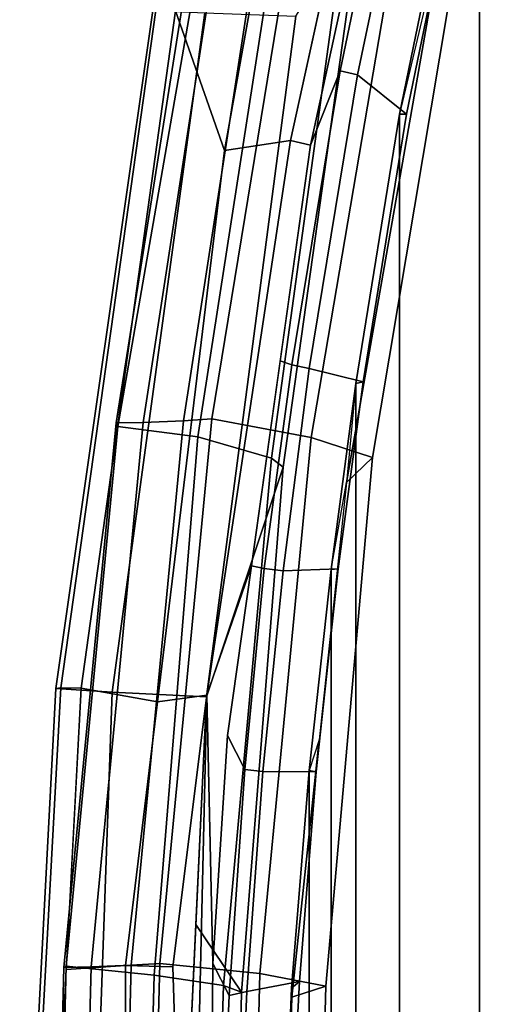
# Model space of a CAD drawing. Units: inches. Extents: x -91 to 89, y -52 to 41.
# Drawn here: x 25 to 27, y -6 to -2 of the extents above; entities that cross this region are included whole.
import ezdxf

# ---------------------------------------------------------------- set-up
doc = ezdxf.new("R2010")
doc.units = ezdxf.units.IN
doc.header["$MEASUREMENT"] = 0
doc.layers.add('SEAT-FABRICBACK', color=5, linetype='Continuous')
doc.layers.add('SEAT-FRAME', color=5, linetype='Continuous')

# ---------------------------------------------------------------- blocks, each defined once
blk = doc.blocks.new('1AERON2_B_TLIMANGL_ARMS_POSTUREFITSL_3T')
at = {"layer": 'SEAT-FABRICBACK'}
for points in [[(-10.7288, -6.3972, 36.948), (-10.7288, 6.3972, 36.948), (-10.965, 5.4495, 37.1366), (-10.965, -5.4495, 37.1366)], [(-11.2286, -4.1664, 37.3464), (-10.965, -5.4495, 37.1366), (-10.965, 5.4495, 37.1366), (-11.2286, 4.1664, 37.3464)], [(-11.2286, -4.1664, 37.3464), (-11.2286, 4.1664, 37.3464), (-11.373, 3.2766, 37.4568), (-11.373, -3.2766, 37.4568)], [(-11.4546, -2.6628, 37.5147), (-11.373, -3.2766, 37.4568), (-11.373, 3.2766, 37.4568), (-11.4546, 2.6628, 37.5147)], [(-11.4546, -2.6628, 37.5147), (-11.4546, 2.6628, 37.5147), (-11.5263, 1.9987, 37.5605), (-11.5263, -1.9987, 37.5605)], [(-11.5853, -1.2806, 37.5907), (-11.5263, -1.9987, 37.5605), (-11.5263, 1.9987, 37.5605), (-11.5853, 1.2806, 37.5907)], [(-11.5853, -1.2806, 37.5907), (-11.5853, 1.2806, 37.5907), (-11.6123, 0.5926, 37.5971), (-11.6123, -0.5926, 37.5971)]]:
    blk.add_3dface(points, dxfattribs=at)
at = {"layer": 'SEAT-FRAME'}
for points in [[(-11.8063, 4.0464, 37.9631), (-11.3312, 6.7, 37.5639), (-11.4962, 6.7, 37.5527), (-11.968, 4.5078, 37.8778)], [(-11.5881, 4.0788, 37.906), (-11.0146, 6.7, 37.4762), (-11.3312, 6.7, 37.5639), (-11.8063, 4.0464, 37.9631)], [(-11.5881, 4.0788, 37.906), (-11.5227, 4.0633, 37.8674), (-11.1805, 5.636, 37.61), (-11.2444, 5.6497, 37.6484)], [(-11.5227, 4.0633, 37.8674), (-11.4243, 4.3095, 37.7763), (-11.1534, 5.6198, 37.5603), (-11.1805, 5.636, 37.61)], [(-11.1534, 5.6198, 37.5603), (-11.4243, 4.3095, 37.7763), (-11.3671, 4.2961, 37.7575), (-11.0923, 5.6073, 37.5375)], [(-10.9378, 5.4694, 37.1696), (-11.0923, 5.6073, 37.5375), (-11.3671, 4.2961, 37.7575), (-11.206, 4.1659, 37.3826)], [(-11.206, 4.1659, 37.3826), (-11.2286, 4.1664, 37.3464), (-10.965, 5.4495, 37.1366), (-10.9378, 5.4694, 37.1696)], [(-10.965, 5.4495, 37.1366), (-11.0831, 4.7859, 37.1629), (-11.2286, 4.1664, 37.3464)], [(-11.6628, 4.959, 35.4155), (-11.9416, 3.1537, 35.2383), (-12.0738, 3.1483, 35.2418), (-11.8001, 4.9331, 35.4183)], [(-11.5557, 4.9475, 35.4749), (-11.8473, 3.1599, 35.3309), (-11.9416, 3.1537, 35.2383), (-11.6628, 4.959, 35.4155)], [(-11.5199, 3.0991, 35.9236), (-11.8473, 3.1599, 35.3309), (-11.5557, 4.9475, 35.4749), (-11.2133, 4.906, 35.9749)], [(-11.8001, 4.9331, 35.4183), (-12.0738, 3.1483, 35.2418), (-12.1632, 3.147, 35.3393), (-11.8825, 4.9195, 35.5161)], [(-11.8825, 4.9195, 35.5161), (-12.1632, 3.147, 35.3393), (-12.1576, 3.1348, 35.4662), (-11.8504, 4.9074, 35.6387)], [(-11.6171, 4.8909, 35.8704), (-11.8504, 4.9074, 35.6387), (-12.1576, 3.1348, 35.4662), (-11.8934, 3.1003, 35.8028)], [(-11.6171, 4.8909, 35.8704), (-11.8934, 3.1003, 35.8028), (-11.6505, 3.0304, 36.4887), (-11.4004, 4.8535, 36.2884)], [(-11.5199, 3.0991, 35.9236), (-11.2133, 4.906, 35.9749), (-11.0132, 4.8507, 36.5547), (-11.318, 3.0325, 36.576)], [(-11.3571, 4.8264, 36.556), (-11.4004, 4.8535, 36.2884), (-11.6505, 3.0304, 36.4887), (-11.6129, 3.0007, 36.7795)], [(-11.4036, 2.9501, 37.3868), (-11.318, 3.0325, 36.576), (-11.0132, 4.8507, 36.5547), (-11.0831, 4.7859, 37.1629)], [(-11.5712, 4.4892, 36.8634), (-11.3571, 4.8264, 36.556), (-11.6129, 3.0007, 36.7795), (-11.8658, 2.2418, 37.12)], [(-11.2286, 4.1664, 37.3464), (-11.373, 3.2766, 37.4568), (-11.4036, 2.9501, 37.3868), (-11.0831, 4.7859, 37.1629)], [(-12.3461, 2.2724, 37.9861), (-12.0325, 4.5093, 37.7571), (-12.0425, 4.5082, 37.4733), (-12.3622, 2.2696, 37.6995)], [(-12.3622, 2.2696, 37.6995), (-12.0425, 4.5082, 37.4733), (-11.8704, 4.5008, 37.0771), (-12.1765, 2.2574, 37.3104)], [(-12.279, 2.2711, 38.1086), (-11.968, 4.5078, 37.8778), (-12.0325, 4.5093, 37.7571), (-12.3461, 2.2724, 37.9861)], [(-11.8063, 4.0464, 37.9631), (-11.968, 4.5078, 37.8778), (-12.279, 2.2711, 38.1086), (-12.0268, 2.2254, 38.1133)], [(-11.8704, 4.5008, 37.0771), (-11.5712, 4.4892, 36.8634), (-11.8658, 2.2418, 37.12), (-12.1765, 2.2574, 37.3104)], [(-11.4243, 4.3095, 37.7763), (-11.5227, 4.0633, 37.8674), (-11.6221, 3.3518, 37.9361), (-11.5836, 3.338, 37.8976)], [(-11.5836, 3.338, 37.8976), (-11.5267, 3.3266, 37.8775), (-11.3671, 4.2961, 37.7575), (-11.4243, 4.3095, 37.7763)], [(-11.3492, 3.2824, 37.4913), (-11.206, 4.1659, 37.3826), (-11.3671, 4.2961, 37.7575), (-11.5267, 3.3266, 37.8775)], [(-11.206, 4.1659, 37.3826), (-11.3492, 3.2824, 37.4913), (-11.373, 3.2766, 37.4568), (-11.2286, 4.1664, 37.3464)], [(-11.5881, 4.0788, 37.906), (-11.8063, 4.0464, 37.9631), (-12.0268, 2.2254, 38.1133), (-11.8637, 2.2483, 38.0776)], [(-11.8637, 2.2483, 38.0776), (-11.7166, 2.675, 38.0014), (-11.5227, 4.0633, 37.8674), (-11.5881, 4.0788, 37.906)], [(-11.6746, 2.6661, 37.9604), (-11.5836, 3.338, 37.8976), (-11.6221, 3.3518, 37.9361), (-11.7166, 2.675, 38.0014)], [(-11.5836, 3.338, 37.8976), (-11.6746, 2.6661, 37.9604), (-11.6122, 2.6586, 37.9359), (-11.5267, 3.3266, 37.8775)], [(-11.3492, 3.2824, 37.4913), (-11.5267, 3.3266, 37.8775), (-11.6122, 2.6586, 37.9359), (-11.4315, 2.6654, 37.5501)], [(-11.4315, 2.6654, 37.5501), (-11.4546, 2.6628, 37.5147), (-11.373, 3.2766, 37.4568), (-11.3492, 3.2824, 37.4913)], [(-11.9416, 3.1537, 35.2383), (-12.1138, 1.3558, 35.1308), (-12.2459, 1.3504, 35.1343), (-12.0738, 3.1483, 35.2418)], [(-11.8473, 3.1599, 35.3309), (-12.0195, 1.362, 35.2234), (-12.1138, 1.3558, 35.1308), (-11.9416, 3.1537, 35.2383)], [(-11.6891, 1.3293, 35.8902), (-12.0195, 1.362, 35.2234), (-11.8473, 3.1599, 35.3309), (-11.5199, 3.0991, 35.9236)], [(-12.0738, 3.1483, 35.2418), (-12.2459, 1.3504, 35.1343), (-12.3354, 1.3491, 35.2318), (-12.1632, 3.147, 35.3393)], [(-12.1632, 3.147, 35.3393), (-12.3354, 1.3491, 35.2318), (-12.3276, 1.3527, 35.3638), (-12.1576, 3.1348, 35.4662)], [(-11.8934, 3.1003, 35.8028), (-12.1576, 3.1348, 35.4662), (-12.3276, 1.3527, 35.3638), (-12.0383, 1.3229, 35.7823)], [(-11.8934, 3.1003, 35.8028), (-12.0383, 1.3229, 35.7823), (-11.8094, 1.2886, 36.4865), (-11.6505, 3.0304, 36.4887)], [(-11.6891, 1.3293, 35.8902), (-11.5199, 3.0991, 35.9236), (-11.318, 3.0325, 36.576), (-11.4722, 1.2866, 36.7584)], [(-11.6129, 3.0007, 36.7795), (-11.6505, 3.0304, 36.4887), (-11.8094, 1.2886, 36.4865), (-11.7497, 1.2672, 36.9283)], [(-11.5838, 1.2505, 37.4941), (-11.4722, 1.2866, 36.7584), (-11.318, 3.0325, 36.576), (-11.4036, 2.9501, 37.3868)], [(-11.9007, 1.4904, 37.1551), (-11.8658, 2.2418, 37.12), (-11.6129, 3.0007, 36.7795), (-11.7497, 1.2672, 36.9283)], [(-11.4036, 2.9501, 37.3868), (-11.4937, 2.1003, 37.4405), (-11.5263, 1.9987, 37.5605), (-11.4546, 2.6628, 37.5147)], [(-11.7963, 2.1149, 38.0374), (-11.7166, 2.675, 38.0014), (-11.8637, 2.2483, 38.0776), (-11.8441, 1.362, 38.0545)], [(-11.6746, 2.6661, 37.9604), (-11.7166, 2.675, 38.0014), (-11.7963, 2.1149, 38.0374), (-11.7392, 2.0018, 38.0032)], [(-11.7392, 2.0018, 38.0032), (-11.6795, 1.9952, 37.981), (-11.6122, 2.6586, 37.9359), (-11.6746, 2.6661, 37.9604)], [(-11.5036, 1.9942, 37.5971), (-11.4315, 2.6654, 37.5501), (-11.6122, 2.6586, 37.9359), (-11.6795, 1.9952, 37.981)], [(-11.4315, 2.6654, 37.5501), (-11.5036, 1.9942, 37.5971), (-11.5263, 1.9987, 37.5605), (-11.4546, 2.6628, 37.5147)], [(-12.3461, 2.2724, 37.9861), (-12.3622, 2.2696, 37.6995), (-12.4812, 0, 37.7662), (-12.469, 0, 38.0904)], [(-12.3622, 2.2696, 37.6995), (-12.1765, 2.2574, 37.3104), (-12.257, 0, 37.3723), (-12.4812, 0, 37.7662)], [(-12.279, 2.2711, 38.1086), (-12.3461, 2.2724, 37.9861), (-12.469, 0, 38.0904), (-12.3984, 0, 38.1972)], [(-12.1321, 1.3553, 38.1851), (-12.0268, 2.2254, 38.1133), (-12.279, 2.2711, 38.1086), (-12.3279, 1.3422, 38.1449)], [(-12.257, 0, 37.3723), (-12.1765, 2.2574, 37.3104), (-11.8658, 2.2418, 37.12), (-11.9698, 0, 37.2245)], [(-11.976, 1.3508, 38.1524), (-11.8637, 2.2483, 38.0776), (-12.0268, 2.2254, 38.1133), (-12.1321, 1.3553, 38.1851)], [(-11.976, 1.3508, 38.1524), (-11.9332, 0, 38.141), (-11.8884, 1.2035, 38.1211), (-11.8637, 2.2483, 38.0776)], [(-11.8637, 2.2483, 38.0776), (-11.8884, 1.2035, 38.1211), (-11.852, 0.5433, 38.0905), (-11.8441, 1.362, 38.0545)], [(-11.7963, 2.1149, 38.0374), (-11.8441, 1.362, 38.0545), (-11.7905, 1.2559, 38.0325), (-11.7392, 2.0018, 38.0032)], [(-11.5263, 1.9987, 37.5605), (-11.5853, 1.2806, 37.5907), (-11.5838, 1.2505, 37.4941), (-11.4937, 2.1003, 37.4405)], [(-11.7392, 2.0018, 38.0032), (-11.7905, 1.2559, 38.0325), (-11.7318, 1.2694, 38.0114), (-11.6795, 1.9952, 37.981)], [(-11.5036, 1.9942, 37.5971), (-11.6795, 1.9952, 37.981), (-11.7318, 1.2694, 38.0114), (-11.5587, 1.3022, 37.6243)], [(-11.5587, 1.3022, 37.6243), (-11.5853, 1.2806, 37.5907), (-11.5263, 1.9987, 37.5605), (-11.5036, 1.9942, 37.5971)], [(-11.9007, 1.4904, 37.1551), (-11.7497, 1.2672, 36.9283), (-11.7771, 0, 36.9635), (-11.9698, 0, 37.2245)], [(-12.1321, 1.3553, 38.1851), (-12.3279, 1.3422, 38.1449), (-12.3984, 0, 38.1972), (-12.1321, 0, 38.1851)], [(-12.3354, 1.3491, 35.2318), (-12.3698, 0, 35.2078), (-12.362, 0, 35.3399), (-12.3276, 1.3527, 35.3638)], [(-12.2459, 1.3504, 35.1343), (-12.2803, 0, 35.1103), (-12.3698, 0, 35.2078), (-12.3354, 1.3491, 35.2318)], [(-12.0383, 1.3229, 35.7823), (-12.3276, 1.3527, 35.3638), (-12.362, 0, 35.3399), (-12.0744, 0, 35.7615)], [(-12.1138, 1.3558, 35.1308), (-12.1482, 0, 35.1068), (-12.2803, 0, 35.1103), (-12.2459, 1.3504, 35.1343)], [(-12.0195, 1.362, 35.2234), (-12.0538, 0, 35.1994), (-12.1482, 0, 35.1068), (-12.1138, 1.3558, 35.1308)], [(-11.976, 1.3508, 38.1524), (-12.1321, 1.3553, 38.1851), (-12.1321, 0, 38.1851), (-11.9332, 0, 38.141)], [(-11.7226, 0, 35.8815), (-12.0538, 0, 35.1994), (-12.0195, 1.362, 35.2234), (-11.6891, 1.3293, 35.8902)], [(-11.852, 0.5433, 38.0905), (-11.819, 0.5818, 38.0429), (-11.7905, 1.2559, 38.0325), (-11.8441, 1.362, 38.0545)], [(-12.0383, 1.3229, 35.7823), (-12.0744, 0, 35.7615), (-11.8511, 0.0002, 36.4363), (-11.8094, 1.2886, 36.4865)], [(-11.5962, 0.607, 37.6366), (-11.5587, 1.3022, 37.6243), (-11.7318, 1.2694, 38.0114), (-11.7595, 0.632, 38.0226)], [(-11.7226, 0, 35.8815), (-11.6891, 1.3293, 35.8902), (-11.4722, 1.2866, 36.7584), (-11.5056, 0, 36.7663)], [(-11.5587, 1.3022, 37.6243), (-11.5962, 0.607, 37.6366), (-11.6123, 0.5926, 37.5971), (-11.5853, 1.2806, 37.5907)], [(-11.7497, 1.2672, 36.9283), (-11.8094, 1.2886, 36.4865), (-11.8511, 0.0002, 36.4363), (-11.7771, 0, 36.9635)], [(-11.819, 0.5818, 38.0429), (-11.7595, 0.632, 38.0226), (-11.7318, 1.2694, 38.0114), (-11.7905, 1.2559, 38.0325)], [(-11.5853, 1.2806, 37.5907), (-11.6353, 0, 37.6026), (-11.6198, 0, 37.5152), (-11.5838, 1.2505, 37.4941)], [(-11.6198, 0, 37.5152), (-11.5056, 0, 36.7663), (-11.4722, 1.2866, 36.7584), (-11.5838, 1.2505, 37.4941)]]:
    blk.add_3dface(points, dxfattribs=at)

msp = doc.modelspace()

# ---------------------------------------------------------------- block references
msp.add_blockref('1AERON2_B_TLIMANGL_ARMS_POSTUREFITSL_3T', (37.5705, -6.9239))

doc.saveas('drawing.dxf')
